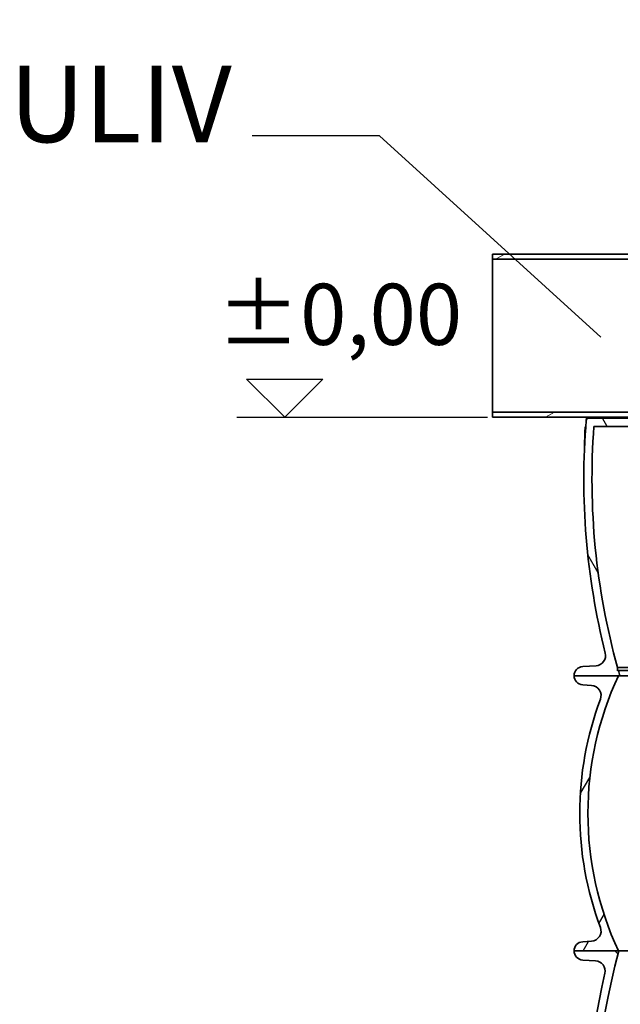
# Model space of a CAD drawing. Units: millimetres. Extents: x 11752 to 31831, y -2091 to 8596.
# Drawn here: x 20635 to 21225, y 3167 to 4133 of the extents above; entities that cross this region are included whole.
import ezdxf

# ---------------------------------------------------------------- set-up
doc = ezdxf.new("R2010")
doc.units = ezdxf.units.MM
doc.layers.add('kote', color=152, linetype='Continuous')
doc.layers.add('tekst', color=152, linetype='Continuous')
for name, color, linetype, lineweight in [('Viditelná (ISO)', 7, 'Continuous', 35), ('Viditelná tenká (ISO)', 7, 'Continuous', 18), ('Šrafy (ISO)', 152, 'Continuous', 9)]:
    doc.layers.add(name, color=color, linetype=linetype, lineweight=lineweight)
doc.styles.get("Standard").update_dxf_attribs({"font": 'trebuc.ttf'})
doc.dimstyles.new('ACO kote$7', dxfattribs={"dimtxt": 75, "dimasz": 125, "dimexe": 15, "dimexo": 15, "dimgap": 20, "dimtad": 1, "dimdec": 0, "dimrnd": 1, "dimzin": 12, "dimdsep": 46, "dimtxsty": 'Standard', "dimcen": 20, "dimadec": 0, "dimazin": 0, "dimtfac": 1, "dimtdec": 0, "dimtofl": 0, "dimtmove": 0, "dimatfit": 3, "dimldrblk": 'NONE', "dimfxl": 1, "dimtolj": 1, "dimtzin": 0, "dimarcsym": 0})

msp = doc.modelspace()

# ---------------------------------------------------------------- hatches: boundary and pattern name
h = msp.add_hatch()
h.set_pattern_fill('ANSI31', color=256, scale=635, angle=75.00000000000001, style=0)
h.set_pattern_definition([(120, (19102.88318004987, -2297.174927451987), (-68.74076642538982, -39.6875), [])])
edge = h.paths.add_edge_path()
edge.add_ellipse((21659.85398226686, 3682.266769509339), major_axis=(700.0000000018985, -5.90133319092151e-10), ratio=1, start_angle=12.74199146611305, end_angle=22.58404310346905)
edge.add_ellipse((22278.47651142972, 3939.572359061041), major_axis=(30, 0), ratio=1, start_angle=22.58404310377131, end_angle=59.99999999949088)
edge.add_line((22293.47651142995, 3965.55312117444), (22210.35398226874, 4013.543935760903))
edge.add_ellipse((22215.35398226882, 4022.20418979904), major_axis=(10, 0), ratio=1, start_angle=180, end_angle=240.0000000004456, ccw=False)
edge.add_line((22205.35398226882, 4022.20418979904), (22205.35398226882, 4085.21842018204))
edge.add_ellipse((22215.35398226882, 4085.21842018204), major_axis=(10, 0), ratio=1, start_angle=90, end_angle=179.9999999999984, ccw=False)
edge.add_line((22215.35398226882, 4095.21842018204), (22283.19067052851, 4095.21842018204))
edge.add_ellipse((22283.19067052862, 4105.21842018204), major_axis=(10, 0), ratio=1, start_angle=269.9999999994276, end_angle=355.0000000027121)
edge.add_line((22293.15261750958, 4104.346862755037), (22295.67855148284, 4133.218420182042))
edge.add_line((22295.67855148284, 4133.21842018204), (22287.64799278242, 4133.218420182042))
edge.add_line((22287.64799278242, 4133.21842018204), (22285.18305992478, 4105.044108696044))
edge.add_ellipse((22283.19067052862, 4105.21842018204), major_axis=(2, 0), ratio=1, start_angle=270, end_angle=354.99999998564704, ccw=False)
edge.add_line((22283.19067052862, 4103.21842018204), (22215.35398226882, 4103.21842018204))
edge.add_ellipse((22215.35398226882, 4085.21842018204), major_axis=(18, 0), ratio=1, start_angle=90, end_angle=180)
edge.add_line((22197.35398226882, 4085.21842018204), (22197.35398226882, 4022.20418979904))
edge.add_ellipse((22215.35398226882, 4022.20418979904), major_axis=(18, 0), ratio=1, start_angle=180, end_angle=239.9999999998092)
edge.add_line((22206.35398226877, 4006.615732530952), (22289.47651142997, 3958.624917944482))
edge.add_ellipse((22278.47651142972, 3939.572359061041), major_axis=(22, 0), ratio=1, start_angle=22.58404310368428, end_angle=59.99999999966508, ccw=False)
edge.add_ellipse((21659.85398226733, 3682.266769508975), major_axis=(692.0000000014634, 8.270702111669221e-10), ratio=1, start_angle=13.36443338600651, end_angle=22.584043103388183, ccw=False)
edge.add_line((22333.11431040867, 3842.218420182029), (22290.16262106812, 3842.218420182042))
edge.add_line((22290.16262106812, 3842.21842018204), (22290.16262106812, 3834.21842018204))
edge.add_line((22290.16262106812, 3834.21842018204), (22340.66444727002, 3834.21842018204))
edge.add_ellipse((22340.66444728552, 3836.218419938041), major_axis=(1.950746258961817, 0.4411224428460602), ratio=1, start_angle=257.2580011607574, end_angle=359.999999982557)
edge = h.paths.add_edge_path()
edge.add_ellipse((21888.85398227033, 3682.266769509248), major_axis=(-692.0000000014634, -8.270702111669221e-10), ratio=1, start_angle=337.4159568964964, end_angle=340.5915598305182)
edge.add_line((21236.17776977683, 3912.218420182073), (21262.97337194522, 3912.218420182042))
edge.add_line((21262.97337194522, 3912.21842018204), (21262.97337194522, 3904.21842018204))
edge.add_line((21262.97337194522, 3904.21842018204), (21227.75666858432, 3904.218420053227))
edge.add_ellipse((21227.75666856102, 3906.218420050043), major_axis=(-1.894261598186916, 0.6416953988352659), ratio=1, start_angle=0, end_angle=108.7141985908448, ccw=False)
edge.add_ellipse((21888.85398227075, 3682.266769509146), major_axis=(-700.0000000018985, 5.90133319092151e-10), ratio=1, start_angle=337.41595689661176, end_angle=341.285805879482, ccw=False)
edge.add_ellipse((21270.23145310792, 3939.572359061041), major_axis=(-30, 0), ratio=1, start_angle=300.00000000050875, end_angle=337.4159568962281, ccw=False)
edge.add_line((21255.2314531079, 3965.55312117408), (21338.35398226875, 4013.543935761161))
edge.add_ellipse((21333.35398226882, 4022.20418979904), major_axis=(-10, 0), ratio=1, start_angle=119.9999999995555, end_angle=180)
edge.add_line((21343.35398226882, 4022.20418979904), (21343.35398226882, 4085.21842018204))
edge.add_ellipse((21333.35398226882, 4085.21842018204), major_axis=(-10, 0), ratio=1, start_angle=180, end_angle=270)
edge.add_line((21333.35398226882, 4095.21842018204), (21265.51729400912, 4095.21842018204))
edge.add_ellipse((21265.51729400902, 4105.21842018204), major_axis=(-10, 0), ratio=1, start_angle=4.999999997289478, end_angle=90.00000000057281, ccw=False)
edge.add_line((21255.55534702801, 4104.34686275503), (21253.02941305482, 4133.218420182042))
edge.add_line((21253.02941305482, 4133.21842018204), (21261.05997175519, 4133.218420182038))
edge.add_line((21261.05997175518, 4133.21842018204), (21263.52490461288, 4105.044108696049))
edge.add_ellipse((21265.51729400902, 4105.21842018204), major_axis=(-2, 0), ratio=1, start_angle=5.000000014361211, end_angle=90)
edge.add_line((21265.51729400902, 4103.21842018204), (21333.35398226882, 4103.21842018204))
edge.add_ellipse((21333.35398226882, 4085.21842018204), major_axis=(-18, 0), ratio=1, start_angle=180.0000000000009, end_angle=270, ccw=False)
edge.add_line((21351.35398226882, 4085.21842018204), (21351.35398226882, 4022.20418979904))
edge.add_ellipse((21333.35398226882, 4022.20418979904), major_axis=(-18, 0), ratio=1, start_angle=120.0000000001906, end_angle=180, ccw=False)
edge.add_line((21342.35398226867, 4006.615732531309), (21259.23145310781, 3958.624917944235))
edge.add_ellipse((21270.23145310792, 3939.572359061041), major_axis=(-22, 0), ratio=1, start_angle=300.0000000003351, end_angle=337.4159568963164)
edge = h.paths.add_edge_path()
edge.add_ellipse((21659.85398226733, 3682.266769508975), major_axis=(692.0000000014634, 8.270702111669221e-10), ratio=1, start_angle=343.8362815618111, end_angle=344.2670172064164)
edge.add_line((22325.92876522529, 3494.627798318221), (22326.77043706801, 3494.22708183344))
edge.add_line((22326.77043706802, 3494.227081833442), (22326.77043706812, 3497.641629514517))
edge.add_ellipse((21659.85398226733, 3682.266769508975), major_axis=(692.0000000014634, 8.270702111669221e-10), ratio=1, start_angle=344.5261029506896, end_angle=358.5054746843386)
edge.add_line((22351.61857885252, 3664.21842018204), (22290.16262106812, 3664.21842018204))
edge.add_line((22290.16262106812, 3664.21842018204), (22290.16262106812, 3672.21842018204))
edge.add_line((22290.16262106812, 3672.21842018204), (22357.74998976452, 3672.218420345993))
edge.add_ellipse((22357.74998974172, 3670.218420350042), major_axis=(1.999702020270263, -0.03452265834244446), ratio=1, start_angle=0, end_angle=90.98904977844501, ccw=False)
edge.add_ellipse((21659.85398226686, 3682.266769509339), major_axis=(700.0000000018985, -5.90133319092151e-10), ratio=1, start_angle=345.90578767859125, end_angle=359.010954367733, ccw=False)
edge.add_ellipse((22348.48058166972, 3509.369671217943), major_axis=(10, 0), ratio=1, start_angle=165.9057876782738, end_angle=266.5780549330087)
edge.add_line((22347.88369458252, 3499.387500822444), (22360.89118064733, 3498.609714012404))
edge.add_ellipse((22360.35398226882, 3489.625760656441), major_axis=(9.000000000000002, 0), ratio=1, start_angle=0, end_angle=86.57805493286281, ccw=False)
edge.add_line((22369.35398226882, 3489.625760656441), (22324.49933259357, 3489.625760656427))
edge = h.paths.add_edge_path()
edge.add_ellipse((21888.85398227033, 3682.266769509248), major_axis=(-692.0000000014634, -8.270702111669221e-10), ratio=1, start_angle=15.73298279346802, end_angle=16.16371843807322)
edge.add_line((21224.20863194416, 3489.625760656452), (21179.35398226882, 3489.62576065644))
edge.add_ellipse((21188.35398226882, 3489.625760656441), major_axis=(-9.000000000000002, 0), ratio=1, start_angle=273.4219450671368, end_angle=360, ccw=False)
edge.add_line((21187.81678389032, 3498.609714012362), (21200.82426995512, 3499.387500822424))
edge.add_ellipse((21200.22738286792, 3509.369671217943), major_axis=(-10, 0), ratio=1, start_angle=93.42194506699131, end_angle=194.0942123217278)
edge.add_ellipse((21888.85398227075, 3682.266769509146), major_axis=(-700.0000000018985, 5.90133319092151e-10), ratio=1, start_angle=355.2375192553499, end_angle=374.0942123214907, ccw=False)
edge.add_ellipse((21193.26386867592, 3740.21842035404), major_axis=(-1.993094891868192, 0.1660504001829641), ratio=1, start_angle=274.762476883797, end_angle=359.99999998482895, ccw=False)
edge.add_line((21193.26386863562, 3742.21842018204), (21262.97337194522, 3742.21842018204))
edge.add_line((21262.97337194522, 3742.21842018204), (21262.97337194522, 3734.21842018204))
edge.add_line((21262.97337194522, 3734.21842018204), (21198.80686359335, 3734.218420182038))
edge.add_ellipse((21888.85398227033, 3682.266769509248), major_axis=(-692.0000000014634, -8.270702111669221e-10), ratio=1, start_angle=355.6944890646187, end_angle=375.4738970491948)
edge.add_line((21221.93752746962, 3497.641629514541), (21221.93752746961, 3494.227081833462))
edge.add_line((21221.93752746961, 3494.22708183346), (21222.77919931244, 3494.627798318244))
h = msp.add_hatch()
h.set_pattern_fill('ANSI31', color=256, scale=635, angle=15, style=0)
h.set_pattern_definition([(59.99999999999999, (19102.88318004987, -2297.174927451987), (-68.74076642538982, 39.68750000000001), [])])
edge = h.paths.add_edge_path()
edge.add_ellipse((22045.10398226721, 3354.625760655641), major_axis=(298.4475885112039, -111.9401599645113), ratio=1, start_angle=0, end_angle=41.11960171554649)
edge.add_ellipse((22352.91463237832, 3470.077768777241), major_axis=(-9.363061600214737, -3.511848155968665), ratio=1, start_angle=253.318812693517, end_angle=359.9999999999991, ccw=False)
edge.add_line((22352.23820351443, 3480.054864747117), (22360.96276824633, 3480.646374283242))
edge.add_ellipse((22360.35398226882, 3489.625760656241), major_axis=(0.6087859774920908, -8.979386372887474), ratio=1, start_angle=0, end_angle=86.12138644743024)
edge.add_line((22369.35398226882, 3489.625760656241), (22325.85398226882, 3489.625760656241))
edge.add_ellipse((22037.10398226812, 3354.625760656416), major_axis=(288.7500000009977, 134.9999999999665), ratio=1, start_angle=309.88476916350044, end_angle=359.99999999999994, ccw=False)
edge.add_line((22325.85398226899, 3219.625760656165), (22369.35398226882, 3219.625760656243))
edge.add_ellipse((22360.35398226882, 3219.625760656241), major_axis=(8.999999999999773, 0), ratio=1, start_angle=0, end_angle=86.1213864474259)
edge.add_line((22360.96276824631, 3228.60514702913), (22352.23820351532, 3229.196656565242))
edge.add_ellipse((22352.91463237832, 3239.173752535242), major_axis=(-0.6764288629959481, -9.97709596993559), ratio=1, start_angle=253.31881268817858, end_angle=360, ccw=False)
edge = h.paths.add_edge_path()
edge.add_ellipse((21503.60398227043, 3354.625760655299), major_axis=(-298.4475885106838, 111.9401599658973), ratio=1, start_angle=0, end_angle=41.11960171554691)
edge.add_ellipse((21195.79333215932, 3239.173752535242), major_axis=(9.363061600203082, 3.511848156001065), ratio=1, start_angle=253.3188126881774, end_angle=360.0000000000009, ccw=False)
edge.add_line((21196.46976102232, 3229.196656565307), (21187.74519629132, 3228.605147029244))
edge.add_ellipse((21188.35398226882, 3219.625760656241), major_axis=(-0.6087859774922321, 8.97938637288803), ratio=1, start_angle=0, end_angle=86.12138644742595)
edge.add_line((21179.35398226882, 3219.625760656241), (21222.85398226882, 3219.625760656241))
edge.add_ellipse((21511.60398227049, 3354.625760655186), major_axis=(-288.7500000015111, -134.9999999988711), ratio=1, start_angle=309.8847691636481, end_angle=360, ccw=False)
edge.add_line((21222.85398226979, 3489.62576065579), (21179.35398226882, 3489.625760656243))
edge.add_ellipse((21188.35398226882, 3489.625760656241), major_axis=(-8.999999999999561, 5.684341886080802e-13), ratio=1, start_angle=0, end_angle=86.12138644743033)
edge.add_line((21187.74519629133, 3480.646374283353), (21196.46976102322, 3480.054864747242))
edge.add_ellipse((21195.79333215932, 3470.077768777241), major_axis=(0.6764288638913739, 9.97709596987477), ratio=1, start_angle=253.3188126935175, end_angle=360, ccw=False)
h = msp.add_hatch()
h.set_pattern_fill('ANSI31', color=256, scale=635, angle=90, style=0)
h.set_pattern_definition([(135, (19102.88318004987, -2297.174927451987), (-56.12660075668222, -56.12660075668221), [])])
edge = h.paths.add_edge_path()
edge.add_ellipse((21380.83731560093, 2978.625760656154), major_axis=(958.3058162726766, -219.0244950788861), ratio=1, start_angle=0, end_angle=25.74809005385268)
edge.add_ellipse((22348.89175413782, 3199.878341000642), major_axis=(-9.74862226415432, -2.228085265612236), ratio=1, start_angle=260.67500996824214, end_angle=359.9999999999984, ccw=False)
edge.add_line((22348.27272322472, 3209.85916264661), (22360.91111009083, 3210.643021174641))
edge.add_ellipse((22360.35398226882, 3219.625760655943), major_axis=(0.5571278220036646, -8.982739481358095), ratio=1, start_angle=0, end_angle=86.45094500310586)
edge.add_line((22369.35398226882, 3219.625760655943), (22325.85398226888, 3219.625760655943))
edge.add_line((22325.85398226888, 3219.625760655943), (22325.59998435962, 3219.625760655943))
edge.add_ellipse((21380.83731560302, 2978.62576065587), major_axis=(944.7626687565544, 241.0000000000598), ratio=1, start_angle=331.37915705319125, end_angle=360, ccw=False)
edge.add_line((22325.59998435968, 2737.625760656227), (22325.67513778572, 2737.625760656241))
edge.add_line((22325.67513778572, 2737.625760656241), (22369.35398226883, 2737.625760656241))
edge.add_ellipse((22360.35398226882, 2737.625760656241), major_axis=(9.000000000000057, 2.842170943040401e-13), ratio=1, start_angle=0, end_angle=86.45094500298576)
edge.add_line((22360.91111009084, 2746.6085001376), (22348.27272322472, 2747.392358665242))
edge.add_ellipse((22348.89175413783, 2757.373180311241), major_axis=(-0.6190309130985127, -9.98082164596866), ratio=1, start_angle=260.6750099659755, end_angle=360, ccw=False)
edge = h.paths.add_edge_path()
edge.add_ellipse((22167.87064893678, 2978.625760655343), major_axis=(-958.3058162725096, 219.024495079618), ratio=1, start_angle=0, end_angle=25.74809005385083)
edge.add_ellipse((21199.81621039982, 2757.373180311241), major_axis=(9.748622264067285, 2.228085265992662), ratio=1, start_angle=260.6750099659698, end_angle=360.0000000000004, ccw=False)
edge.add_line((21200.43524131292, 2747.392358665273), (21187.79685444682, 2746.608500137241))
edge.add_ellipse((21188.35398226882, 2737.625760656241), major_axis=(-0.5571278220222098, 8.9827394813571), ratio=1, start_angle=0, end_angle=86.45094500298576)
edge.add_line((21179.35398226882, 2737.625760656241), (21223.03282675191, 2737.625760656241))
edge.add_line((21223.03282675192, 2737.625760656241), (21223.10798017802, 2737.625760656241))
edge.add_ellipse((22167.8706489347, 2978.625760655845), major_axis=(-944.7626687566718, -240.9999999996041), ratio=1, start_angle=331.37915705319335, end_angle=360, ccw=False)
edge.add_line((21223.10798017814, 3219.62576065591), (21222.85398226915, 3219.625760655941))
edge.add_line((21222.85398226915, 3219.625760655943), (21179.35398226882, 3219.625760655943))
edge.add_ellipse((21188.35398226882, 3219.625760655943), major_axis=(-9.000000000000057, 0), ratio=1, start_angle=0, end_angle=86.45094500310584)
edge.add_line((21187.79685444682, 3210.643021174585), (21200.43524131292, 3209.859162646542))
edge.add_ellipse((21199.81621039982, 3199.878341000642), major_axis=(0.6190309131044104, 9.980821645968092), ratio=1, start_angle=260.67500996824214, end_angle=360, ccw=False)
at = {"layer": 'Šrafy (ISO)'}
h = msp.add_hatch(dxfattribs=at)
h.set_pattern_fill('ANSI31', color=256, scale=635, angle=-15, style=0)
h.set_pattern_definition([(30, (19102.88318004987, -2297.174927451987), (-39.6875, 68.74076642538982), [])])
h.paths.add_polyline_path([(21474.35398226882, 3607.71842018224), (21479.35398226882, 3607.71842018224), (21479.35398226882, 3653.21842018224), (21479.35398226882, 3943.21842018224), (21474.35398226882, 3943.21842018224)])
h.paths.add_polyline_path([(21479.35398226882, 3598.71842018224), (21474.35398226882, 3598.71842018224), (21474.35398226882, 3462.71842018224), (21479.35398226882, 3462.71842018224)])
h.paths.add_polyline_path([(21479.35398226882, 3408.21842018224), (21479.35398226882, 3453.71842018224), (21474.35398226882, 3453.71842018224), (21474.35398226882, 3408.21842018224)])
edge = h.paths.add_edge_path()
edge.add_line((21274.35398226882, 3408.21842018224), (21274.35398226882, 3748.21842018224))
edge.add_line((21274.35398226882, 3748.21842018224), (21099.35398226882, 3748.21842018224))
edge.add_line((21099.35398226882, 3748.21842018224), (21099.35398226882, 3743.21842018224))
edge.add_line((21099.35398226882, 3743.21842018224), (21267.35398226882, 3743.21842018224))
edge.add_ellipse((21267.35398259802, 3741.218420568641), major_axis=(1.999999990574945, -3.863999609166058e-07), ratio=1, start_angle=0, end_angle=90.00002050043281, ccw=False)
edge.add_line((21269.3539825886, 3741.21842018224), (21269.35398226883, 3408.21842018224))
edge.add_line((21269.35398226882, 3408.21842018224), (21274.35398226882, 3408.21842018224))
edge = h.paths.add_edge_path()
edge.add_line((21274.35398226882, 3898.21842018224), (21274.35398226882, 3943.21842018224))
edge.add_line((21274.35398226882, 3943.21842018224), (21269.35398226882, 3943.21842018224))
edge.add_line((21269.35398226882, 3943.21842018224), (21269.35398226882, 3905.21842018224))
edge.add_ellipse((21267.35398256062, 3905.21841983804), major_axis=(1.999999991604133, 3.441999041342571e-07), ratio=1, start_angle=269.99998177994866, end_angle=360.00000000000205, ccw=False)
edge.add_line((21267.35398226882, 3903.218419846437), (21099.35398226882, 3903.21842018224))
edge.add_line((21099.35398226882, 3903.21842018224), (21099.35398226882, 3898.21842018224))
edge.add_line((21099.35398226882, 3898.21842018224), (21274.35398226882, 3898.21842018224))

# ---------------------------------------------------------------- linework, layer by layer
at = {"layer": 'kote'}
for p, q in [((20895.24292050981, 3743.218420182015), (20857.77996019558, 3780.681380496238)), ((20857.77996019558, 3780.681380496238), (20932.70588082405, 3780.681380496238)), ((20932.70588082405, 3780.681380496238), (20895.24292050981, 3743.218420182015)), ((20848.14498875387, 3743.218420182015), (21094.35398306463, 3743.218420182015))]:
    msp.add_line(p, q, dxfattribs=at)
at = {"layer": 'Viditelná (ISO)'}
for p, q in [((21267.35398226882, 3903.21842018224), (21099.35398226882, 3903.21842018224)), ((21099.35398226882, 3903.21842018224), (21099.35398226882, 3898.21842018224)), ((21099.35398226882, 3898.21842018224), (21274.35398226882, 3898.21842018224)), ((21099.35398226882, 3898.21842018224), (21099.35398226882, 3748.21842018224)), ((21274.35398226882, 3748.21842018224), (21099.35398226882, 3748.21842018224)), ((21099.35398226882, 3748.21842018224), (21099.35398226882, 3743.21842018224)), ((21099.35398226882, 3743.21842018224), (21267.35398226882, 3743.21842018224)), ((21191.31317263747, 3740.659703018957), (21191.89121371413, 3743.218449356844)), ((21262.97337194522, 3742.21842018204), (21193.26386863562, 3742.21842018204)), ((21189.94334603062, 3728.952544281043), (21190.41254704757, 3728.952544281043)), ((21190.06857529512, 3731.974920034039), (21190.62114161223, 3731.974920034039)), ((21190.45959578702, 3733.691042350039), (21190.74543471855, 3733.691042350039)), ((21198.80686359332, 3734.21842018204), (21262.97337194522, 3734.21842018204)), ((21189.73666639402, 3725.52087026604), (21190.19162979255, 3725.52087026604)), ((21189.84478493332, 3728.498134936041), (21190.38232153323, 3728.498134936041)), ((21189.45675743542, 3713.89857574304), (21189.56904117946, 3713.89857574304)), ((21189.56890204469, 3713.895499738117), (21189.46206869166, 3713.895499738117)), ((21189.50424765092, 3716.750179983041), (21189.70385933237, 3716.750179983041)), ((21200.82426995512, 3499.38750082244), (21187.81678389032, 3498.60971401234)), ((21221.93752746962, 3494.227081833442), (21221.93752746962, 3497.641629514541)), ((21221.93752746962, 3497.641629514541), (21269.35398226882, 3497.641629514541)), ((21222.85398226882, 3489.625760656241), (21179.35398226882, 3489.625760656241)), ((21179.35398226882, 3489.625760656441), (21224.20863194412, 3489.625760656441)), ((21222.77919931242, 3494.627798318243), (21221.93752746962, 3494.227081833442)), ((21222.77919931242, 3494.627798318243), (21269.35398226882, 3494.627798318243)), ((21224.20863194412, 3489.625760656441), (21269.35398226882, 3489.625760656441)), ((21187.74519629132, 3480.646374283244), (21196.46976102322, 3480.054864747241)), ((21196.46976102232, 3229.196656565242), (21187.74519629132, 3228.605147029242)), ((21223.10798017802, 3219.625760655939), (21179.35398226882, 3219.625760655939)), ((21179.35398226882, 3219.625760656241), (21222.85398226882, 3219.625760656241)), ((21223.10798017802, 3219.625760655943), (21942.35398226882, 3219.625760655943)), ((21187.79685444682, 3210.643021174639), (21200.43524131292, 3209.85916264654))]:
    msp.add_line(p, q, dxfattribs=at)
at = {"layer": 'Viditelná (ISO)', "flags": 128}
for points in [[(21189.45675021315, 3713.898609879308), (21189.45697909499, 3713.898304703527), (21189.45716982985, 3713.898075821691), (21189.45736056472, 3713.897846939855), (21189.45758944655, 3713.897618058019), (21189.45778018142, 3713.897389176183), (21189.45800906325, 3713.897236588293), (21189.45819979811, 3713.897007706453), (21189.45842867995, 3713.896855118563), (21189.45865756179, 3713.896702530676), (21189.45884829665, 3713.896549942785), (21189.45907717849, 3713.896397354894), (21189.45930606032, 3713.896244767004), (21189.45953494216, 3713.896168473058), (21189.45976382399, 3713.896015885168), (21189.45999270583, 3713.895939591222), (21189.46022158767, 3713.895863297277), (21189.4604504695, 3713.895787003332), (21189.46067935134, 3713.895710709387), (21189.46090823317, 3713.895634415441), (21189.46113711501, 3713.895558121496), (21189.46136599685, 3713.895558121496), (21189.46159487868, 3713.895481827551), (21189.46182376052, 3713.895481827551), (21189.46205264235, 3713.895481827551)], [(21189.59159976149, 3717.323826554113), (21189.58896762038, 3717.293537857824), (21189.58591586257, 3717.263325455477), (21189.58259707595, 3717.233647110754), (21189.57912570144, 3717.204960587316), (21189.57550173903, 3717.176808121496), (21189.57176333571, 3717.149418595129), (21189.56802493239, 3717.123020890051), (21189.56436282302, 3717.097996475988), (21189.56077700759, 3717.074497940828), (21189.55715304519, 3717.051151993566), (21189.55345278884, 3717.027882340246), (21189.54971438552, 3717.004688980871), (21189.54589968825, 3716.981648209387), (21189.54200869704, 3716.958760025793), (21189.53811770583, 3716.936100724035), (21189.53422671462, 3716.913670304113), (21189.53033572341, 3716.891621353918), (21189.5264447322, 3716.869877579504), (21189.52259188796, 3716.848591568762), (21189.51877719069, 3716.827763321691), (21189.51503878737, 3716.807469132234), (21189.51133853103, 3716.787709000402), (21189.5077527156, 3716.768635514074), (21189.50424319411, 3716.750172379305)], [(21189.63646060134, 3718.656147721105), (21189.63523989821, 3718.597401383215), (21189.63398104811, 3718.538426163488), (21189.63268405104, 3718.479450943758), (21189.631348907, 3718.42039943009), (21189.63001376296, 3718.361500504308), (21189.62864047194, 3718.302830460359), (21189.62722903395, 3718.244541886144), (21189.62577944899, 3718.186711075597), (21189.62429171706, 3718.129414322664), (21189.62276583815, 3718.072804215246), (21189.62120181228, 3718.016957047277), (21189.6196377864, 3717.962025406652), (21189.61799746657, 3717.908085587313), (21189.61635714675, 3717.85529017716), (21189.61467867995, 3717.803562882238), (21189.61284762526, 3717.750920059972), (21189.61090212966, 3717.696903946691), (21189.60876589919, 3717.642124893953), (21189.6065152278, 3717.587498429109), (21189.60407382155, 3717.533711197668), (21189.60147982741, 3717.48045802384), (21189.59854251052, 3717.427052262121), (21189.59530001784, 3717.374562027746), (21189.59159976149, 3717.323826554113)]]:
    msp.add_lwpolyline(points, dxfattribs=at)
at = {"layer": 'Viditelná (ISO)'}
for centre, radius, start, end in [((21888.85398227075, 3682.266769509146), 700.0000000018955, 175.2375192552267, 194.0942123214678), ((21193.26386867591, 3740.218420354044), 1.999999995832655, 165.1670113744677, 175.2375242556729), ((21193.26386867592, 3740.21842035404), 1.999999995848218, 90.00000115434533, 163.9869945876941), ((21888.85398227033, 3682.266769509248), 692.0000000014608, 175.6944890646704, 195.4738970492661), ((21200.22738286792, 3509.369671217943), 9.99999999999998, 273.4219450671642, 14.09421232174578), ((21188.35398226882, 3489.625760656441), 8.999999999999977, 93.42194506716429, 180), ((21188.35398226882, 3489.625760656241), 8.999999999999561, 180, 266.121386447424), ((21511.60398227049, 3354.625760655186), 318.7500000008907, 154.942384581719, 205.0576154181157), ((21888.85398226648, 3682.266769508135), 691.9999999974457, 195.732982793522, 196.1637184381097), ((21195.79333215932, 3470.077768777241), 9.999999999999837, 339.4401991409967, 86.12138644742406), ((21503.60398227043, 3354.625760655299), 318.7500000016202, 159.440199142119, 200.5598008576127), ((21195.79333215932, 3239.173752535242), 10.00000000000028, 273.8786135475619, 20.55980085932045), ((21188.35398226882, 3219.625760656241), 8.99999999999991, 93.87861355257596, 180), ((21188.35398226882, 3219.625760655943), 9.000000000000057, 180, 266.4509450029351), ((22167.8706489347, 2978.625760655845), 975.016666665774, 165.6895785266011, 194.3104214733989), ((21199.81621039982, 3199.878341000642), 10.0000000000002, 347.1259549726905, 86.45094500418816), ((22167.87064893678, 2978.625760655343), 983.0166666677645, 167.1259549729826, 192.8740450268396)]:
    msp.add_arc(centre, radius, start, end, dxfattribs=at)
for centre, major_axis, ratio, start_param, end_param in [((21789.53131930126, 3708.537270444796), (-601.8229720651517, -0.000356624468088318), 0.3939827034500961, 6.196975845061371, 6.198899296874002), ((21868.39556746383, 3706.71835458683), (-678.8833558657005, 4.679451356265352e-05), 0.919117836073222, 6.242697356621564, 6.247544626793303), ((21789.52904614296, 3711.638361503743), (-601.6786927155355, 6.090894204627276e-05), 0.3939827536530052, 6.190021596510258, 6.197290187626328), ((21868.29069670155, 3706.721434190271), (-678.7784315935808, -2.416277499611709e-05), 0.9191178355383329, 6.253047482765045, 6.264054163284209), ((21868.35959610338, 3706.192459810225), (-678.9486817667074, -3.327426729982097e-06), 0.9191178356589799, 6.247433350334026, 6.252207010438325), ((21868.93847548367, 3705.700661026649), (-679.5398634050136, 5.564986797768066e-06), 0.9222160056921341, 6.265552637841005, 6.270103495455773)]:
    msp.add_ellipse(centre, major_axis=major_axis, ratio=ratio, start_param=start_param, end_param=end_param, dxfattribs=at)
at = {"layer": 'Viditelná tenká (ISO)'}
for p, q in [((21193.26385623122, 3742.218388321691), (21193.49548464919, 3743.218449356844)), ((21189.59160841332, 3717.323795532042), (21189.73238703208, 3717.323795532584)), ((21189.63647757382, 3718.656169581043), (21189.80047103926, 3718.656169581043))]:
    msp.add_line(p, q, dxfattribs=at)

# ---------------------------------------------------------------- texts
at = {"layer": 'kote', "insert": (20828.54136556432, 3874.181352648959), "char_height": 60, "width": 1149.301094268699, "attachment_point": 1}
msp.add_mtext('±0,00', dxfattribs=at)
at = {"layer": 'tekst', "insert": (20843.22450073981, 3989.607410180559), "char_height": 75, "width": 1277.456389102968, "attachment_point": 9}
msp.add_mtext('ULIV', dxfattribs=at)

# ---------------------------------------------------------------- leaders
at = {"layer": 'tekst', "annotation_type": 0, "has_hookline": 1, "hookline_direction": 1, "text_width": 200.7575757575758}
msp.add_leader([(21205.68168622505, 3821.71071732268), (20988.22450073981, 4019.320439071784), (20863.22450073981, 4019.320439071784)], dimstyle='ACO kote$7', override={"dimgap": 20, "dimtad": 0, "dimldrblk": 'None'}, dxfattribs=at)

doc.saveas('drawing.dxf')
